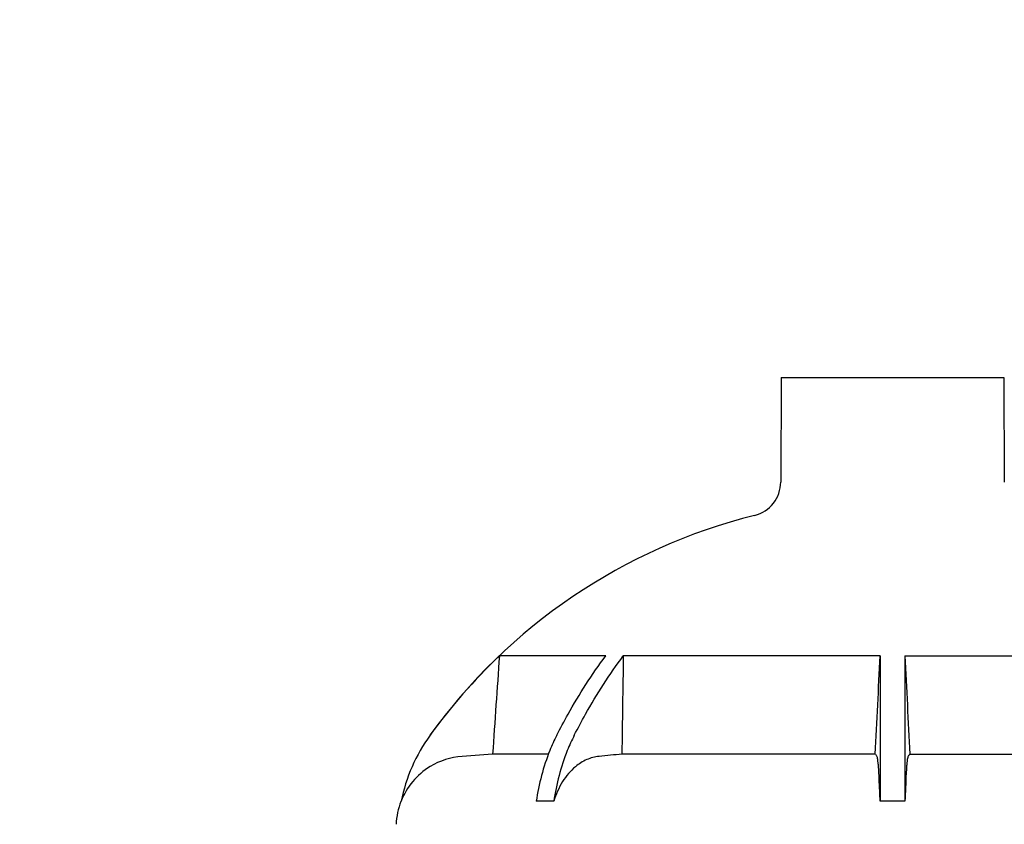
# Model space of a CAD drawing. Units: millimetres. Extents: x 3644 to 21258, y 1927 to 7209.
# Drawn here: x 7897 to 8068, y 4028 to 4167 of the extents above; entities that cross this region are included whole.
import ezdxf

# ---------------------------------------------------------------- set-up
doc = ezdxf.new("R2010")
doc.units = ezdxf.units.MM
doc.layers.add('COTAS', color=7, linetype='Continuous')
doc.styles.add('ARIAL', font='arial.ttf')
doc.dimstyles.new('Diseño_PlanosFabricacion', dxfattribs={"dimtxt": 50, "dimasz": 55, "dimexe": 10, "dimexo": 10, "dimgap": 10, "dimtad": 0, "dimtih": 1, "dimtoh": 1, "dimdec": 0, "dimzin": 1, "dimdsep": 46, "dimtxsty": 'ARIAL', "dimcen": 15, "dimadec": 0, "dimazin": 0, "dimtp": 0.05, "dimtm": 0.05, "dimtfac": 1, "dimtdec": 0, "dimtofl": 0, "dimtmove": 0, "dimatfit": 3, "dimfxl": 0, "dimtolj": 1, "dimarcsym": 0})

# ---------------------------------------------------------------- blocks, each defined once
blk = doc.blocks.new('*D1')
at = {"layer": 'COTAS', "color": 0, "lineweight": -2, "transparency": 16777216}
for p, q in [((4402.87, 3514.95), (4402.87, 4278.46)), ((8532.87, 3514.95), (8532.87, 4278.46)), ((4457.87, 4268.46), (6301.08, 4268.46)), ((8477.87, 4268.46), (6600.57, 4268.46))]:
    blk.add_line(p, q, dxfattribs=at)
at = {"layer": 'COTAS', "color": 0, "transparency": 16777216}
for points in [[(4457.87, 4277.63), (4457.87, 4259.29), (4402.87, 4268.46)], [(8477.87, 4277.63), (8477.87, 4259.29), (8532.87, 4268.46)]]:
    blk.add_solid(points, dxfattribs=at)
at = {"layer": 'Defpoints', "color": 0, "transparency": 16777216}
for p in [(8532.87, 4268.46), (4402.87, 3504.95), (8532.87, 3504.95)]:
    blk.add_point(p, dxfattribs=at)
at = {"layer": 'COTAS', "color": 0, "transparency": 16777216, "insert": (6450.83, 4268.46), "char_height": 50, "attachment_point": 5, "style": 'ARIAL'}
blk.add_mtext('\\A1; [162.6"]\\P4130 mm\\P', dxfattribs=at)

msp = doc.modelspace()

# ---------------------------------------------------------------- linework, layer by layer
for p, q in [((8029.53, 4105.14), (8029.47, 4087)), ((8029.53, 4105.14), (8068.21, 4105.14)), ((8068.21, 4105.14), (8068.27, 4087)), ((7999.09, 4056.83), (7980.63, 4056.83)), ((8046.72, 4056.83), (8002.13, 4056.83)), ((8046.72, 4056.83), (8046.72, 4043.04)), ((8051.02, 4056.83), (8095.6, 4056.83)), ((8051.02, 4056.83), (8051.02, 4043.04)), ((8046.72, 4043.04), (8046.72, 4031.58)), ((8051.02, 4043.04), (8051.02, 4031.58)), ((7979.45, 4039.77), (7974.14, 4039.38)), ((7989.14, 4039.77), (7979.45, 4039.77)), ((8045.88, 4039.77), (8001.89, 4039.77)), ((8051.85, 4039.77), (8095.84, 4039.77)), ((7990.07, 4031.58), (7987.03, 4031.58)), ((8051.02, 4031.58), (8046.72, 4031.58))]:
    msp.add_line(p, q)
for centre, radius, start, end in [((8023.47, 4087.02), 6, 283.999, 359.8109), ((8048.87, 3985.14), 99, 103.999, 144.2062), ((8049.03, 3985), 99.19, 133.5986, 144.1851), ((7992.76, 4025.61), 29.8, 144.1953, 168.4383), ((7975.05, 4027.08), 12.34, 94.2084, 121.5344), ((8050.97, 4043.06), 6.05, 212.871, 217.403), ((8046.77, 4043.06), 6.05, 322.597, 327.129), ((7975.04, 4027.1), 12.32, 121.5393, 158.6268), ((7975, 4027.11), 12.3, 158.6905, 177.7682)]:
    msp.add_arc(centre, radius, start, end)
for points in [[(7980.63, 4056.83), (7980.23, 4051.15), (7979.84, 4045.46), (7979.45, 4039.77)], [(8002.13, 4056.83), (8002.05, 4051.15), (8001.97, 4045.46), (8001.89, 4039.77)], [(8045.88, 4039.77), (8046.16, 4045.46), (8046.44, 4051.15), (8046.72, 4056.83)], [(8051.02, 4056.83), (8051.3, 4051.15), (8051.57, 4045.46), (8051.85, 4039.77)], [(8001.89, 4039.77), (8000.58, 4039.64), (7999.26, 4039.51), (7997.94, 4039.38)]]:
    msp.add_open_spline(points, degree=3)
for points, knots in [([(7990.59, 4043.04), (7991.21, 4044.27), (7993.76, 4049.04), (7996.69, 4053.6), (7999.09, 4056.83)], [0, 0, 0, 0, 0.255532, 1, 1, 1, 1]), ([(7993.63, 4043.04), (7994.25, 4044.27), (7996.8, 4049.04), (7999.73, 4053.6), (8002.13, 4056.83)], [0, 0, 0, 0, 0.255532, 1, 1, 1, 1]), ([(7990.59, 4043.04), (7990.14, 4042.18), (7988.49, 4038.53), (7987.47, 4034.59), (7987.03, 4031.58)], [0, 0, 0, 0, 0.241937, 1, 1, 1, 1]), ([(7993.63, 4043.04), (7993.18, 4042.18), (7991.53, 4038.53), (7990.51, 4034.59), (7990.07, 4031.58)], [0, 0, 0, 0, 0.241936, 1, 1, 1, 1]), ([(7997.94, 4039.38), (7997.21, 4039.31), (7995.72, 4038.91), (7994.42, 4038.09), (7993.83, 4037.59)], [0, 0, 0, 0, 0.488413, 1, 1, 1, 1]), ([(8046.43, 4037.59), (8046.42, 4037.82), (8046.38, 4038.23), (8046.32, 4038.77), (8046.26, 4039.13), (8046.2, 4039.32), (8046.16, 4039.38)], [0, 0, 0, 0, 0.382543, 0.67836, 0.884076, 1, 1, 1, 1]), ([(8051.58, 4039.38), (8051.53, 4039.32), (8051.48, 4039.13), (8051.41, 4038.77), (8051.35, 4038.23), (8051.32, 4037.82), (8051.3, 4037.59)], [0, 0, 0, 0, 0.115924, 0.32164, 0.617457, 1, 1, 1, 1]), ([(7993.83, 4037.59), (7992.95, 4036.86), (7991.4, 4034.99), (7990.44, 4032.78), (7990.07, 4031.58)], [0, 0, 0, 0, 0.477042, 1, 1, 1, 1]), ([(8046.72, 4031.58), (8046.69, 4032.18), (8046.6, 4034.18), (8046.52, 4036.19), (8046.43, 4037.59)], [0, 0, 0, 0, 0.297687, 1, 1, 1, 1]), ([(8051.3, 4037.59), (8051.28, 4037.2), (8051.16, 4035.2), (8051.09, 4033.19), (8051.02, 4031.58)], [0, 0, 0, 0, 0.195726, 1, 1, 1, 1])]:
    msp.add_open_spline(points, degree=3, knots=knots)

# ---------------------------------------------------------------- dimensions: what is measured, and where the dimension line sits
at = {"layer": 'COTAS'}
dim = msp.add_linear_dim(base=(8532.87, 4268.46), p1=(4402.87, 3504.95), p2=(8532.87, 3504.95), text='[]\\P<>', dimstyle='Diseño_PlanosFabricacion', override={"dimpost": ' mm\\X'}, dxfattribs=at)
dim.commit()
dim.dimension.update_dxf_attribs({"geometry": '*D1', "text_midpoint": (6450.83, 4268.46), "dimtype": 160})

doc.saveas('drawing.dxf')
